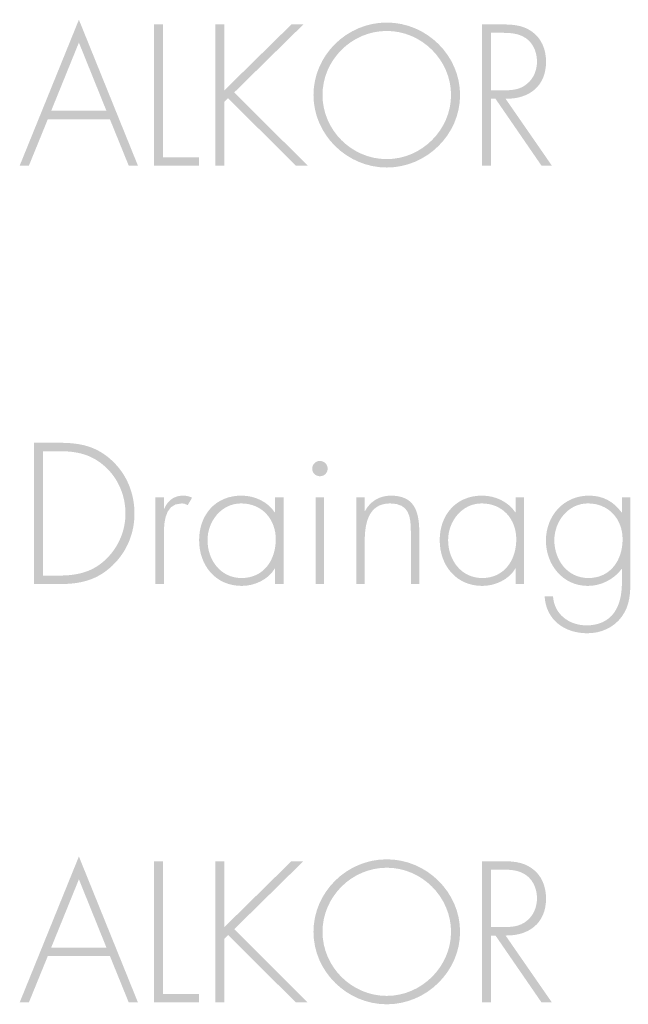
# Model space of a CAD drawing. Extents: x 43 to 173, y 74 to 204.
# Drawn here: x 83 to 90, y 166 to 177 of the extents above; entities that cross this region are included whole.
import ezdxf

# ---------------------------------------------------------------- set-up
doc = ezdxf.new("R2010")
doc.units = 0
doc.header["$MEASUREMENT"] = 0
doc.layers.add('LAYER_1', color=160, linetype='CONTINUOUS')

# ---------------------------------------------------------------- blocks, each defined once
blk = doc.blocks.new('AI9-BLK49')
at = {"layer": 'LAYER_1'}
h = blk.add_hatch(color=7, dxfattribs=at)
edge = h.paths.add_edge_path(flags=16)
edge.add_spline(control_points=[(-2.337, 0.577), (-2.337, 0.577), (-2.65, -0.194), (-2.65, -0.194), (-2.65, -0.194), (-2.026, -0.194), (-2.026, -0.194), (-2.026, -0.194), (-2.337, 0.577), (-2.337, 0.577)], knot_values=[0, 0, 0, 0, 1, 1, 1, 2, 2, 2, 3, 3, 3, 3], degree=3, periodic=0)
edge = h.paths.add_edge_path()
edge.add_spline(control_points=[(-2.688, -0.289), (-2.688, -0.289), (-2.902, -0.814), (-2.902, -0.814), (-2.902, -0.814), (-3.006, -0.814), (-3.006, -0.814), (-3.006, -0.814), (-2.337, 0.835), (-2.337, 0.835), (-2.337, 0.835), (-1.67, -0.814), (-1.67, -0.814), (-1.67, -0.814), (-1.774, -0.814), (-1.774, -0.814), (-1.774, -0.814), (-1.987, -0.289), (-1.987, -0.289), (-1.987, -0.289), (-2.688, -0.289), (-2.688, -0.289)], knot_values=[0, 0, 0, 0, 1, 1, 1, 2, 2, 2, 3, 3, 3, 4, 4, 4, 5, 5, 5, 6, 6, 6, 7, 7, 7, 7], degree=3, periodic=0)
h = blk.add_hatch(color=7, dxfattribs=at)
edge = h.paths.add_edge_path()
edge.add_spline(control_points=[(-1.386, -0.719), (-1.386, -0.719), (-0.98, -0.719), (-0.98, -0.719), (-0.98, -0.719), (-0.98, -0.814), (-0.98, -0.814), (-0.98, -0.814), (-1.488, -0.814), (-1.488, -0.814), (-1.488, -0.814), (-1.488, 0.782), (-1.488, 0.782), (-1.488, 0.782), (-1.386, 0.782), (-1.386, 0.782), (-1.386, 0.782), (-1.386, -0.719), (-1.386, -0.719)], knot_values=[0, 0, 0, 0, 1, 1, 1, 2, 2, 2, 3, 3, 3, 4, 4, 4, 5, 5, 5, 6, 6, 6, 6], degree=3, periodic=0)
h = blk.add_hatch(color=7, dxfattribs=at)
edge = h.paths.add_edge_path()
edge.add_spline(control_points=[(0.064, 0.782), (0.064, 0.782), (0.199, 0.782), (0.199, 0.782), (0.199, 0.782), (-0.582, 0.014), (-0.582, 0.014), (-0.582, 0.014), (0.248, -0.814), (0.248, -0.814), (0.248, -0.814), (0.114, -0.814), (0.114, -0.814), (0.114, -0.814), (-0.652, -0.052), (-0.652, -0.052), (-0.652, -0.052), (-0.694, -0.094), (-0.694, -0.094), (-0.694, -0.094), (-0.694, -0.814), (-0.694, -0.814), (-0.694, -0.814), (-0.796, -0.814), (-0.796, -0.814), (-0.796, -0.814), (-0.796, 0.782), (-0.796, 0.782), (-0.796, 0.782), (-0.694, 0.782), (-0.694, 0.782), (-0.694, 0.782), (-0.694, 0.037), (-0.694, 0.037), (-0.694, 0.037), (0.064, 0.782), (0.064, 0.782)], knot_values=[0, 0, 0, 0, 1, 1, 1, 2, 2, 2, 3, 3, 3, 4, 4, 4, 5, 5, 5, 6, 6, 6, 7, 7, 7, 8, 8, 8, 9, 9, 9, 10, 10, 10, 11, 11, 11, 12, 12, 12, 12], degree=3, periodic=0)
h = blk.add_hatch(color=7, dxfattribs=at)
edge = h.paths.add_edge_path(flags=16)
edge.add_spline(control_points=[(0.415, -0.016), (0.415, -0.41), (0.743, -0.74), (1.141, -0.74), (1.537, -0.74), (1.867, -0.407), (1.867, -0.016), (1.867, 0.378), (1.537, 0.708), (1.141, 0.708), (0.743, 0.708), (0.415, 0.378), (0.415, -0.016)], knot_values=[0, 0, 0, 0, 1, 1, 1, 2, 2, 2, 3, 3, 3, 4, 4, 4, 4], degree=3, periodic=0)
edge = h.paths.add_edge_path()
edge.add_spline(control_points=[(1.969, -0.016), (1.969, -0.464), (1.59, -0.835), (1.141, -0.835), (0.692, -0.835), (0.313, -0.464), (0.313, -0.016), (0.313, 0.433), (0.69, 0.803), (1.141, 0.803), (1.59, 0.803), (1.969, 0.433), (1.969, -0.016)], knot_values=[0, 0, 0, 0, 1, 1, 1, 2, 2, 2, 3, 3, 3, 4, 4, 4, 4], degree=3, periodic=0)
h = blk.add_hatch(color=7, dxfattribs=at)
edge = h.paths.add_edge_path(flags=16)
edge.add_spline(control_points=[(2.447, 0.037), (2.546, 0.037), (2.646, 0.041), (2.726, 0.111), (2.802, 0.173), (2.838, 0.268), (2.838, 0.363), (2.838, 0.482), (2.783, 0.6), (2.669, 0.651), (2.585, 0.691), (2.477, 0.687), (2.383, 0.687), (2.383, 0.687), (2.318, 0.687), (2.318, 0.687), (2.318, 0.687), (2.318, 0.037), (2.318, 0.037), (2.318, 0.037), (2.447, 0.037), (2.447, 0.037)], knot_values=[0, 0, 0, 0, 1, 1, 1, 2, 2, 2, 3, 3, 3, 4, 4, 4, 5, 5, 5, 6, 6, 6, 7, 7, 7, 7], degree=3, periodic=0)
edge = h.paths.add_edge_path()
edge.add_spline(control_points=[(3.006, -0.814), (3.006, -0.814), (2.889, -0.814), (2.889, -0.814), (2.889, -0.814), (2.369, -0.058), (2.369, -0.058), (2.369, -0.058), (2.318, -0.058), (2.318, -0.058), (2.318, -0.058), (2.318, -0.814), (2.318, -0.814), (2.318, -0.814), (2.216, -0.814), (2.216, -0.814), (2.216, -0.814), (2.216, 0.782), (2.216, 0.782), (2.216, 0.782), (2.415, 0.782), (2.415, 0.782), (2.544, 0.782), (2.671, 0.78), (2.779, 0.702), (2.894, 0.621), (2.94, 0.494), (2.94, 0.359), (2.94, 0.082), (2.747, -0.062), (2.483, -0.058), (2.483, -0.058), (3.006, -0.814), (3.006, -0.814)], knot_values=[0, 0, 0, 0, 1, 1, 1, 2, 2, 2, 3, 3, 3, 4, 4, 4, 5, 5, 5, 6, 6, 6, 7, 7, 7, 8, 8, 8, 9, 9, 9, 10, 10, 10, 11, 11, 11, 11], degree=3, periodic=0)
blk = doc.blocks.new('AI9-BLK46')
at = {"layer": 'LAYER_1'}
h = blk.add_hatch(color=7, dxfattribs=at)
edge = h.paths.add_edge_path(flags=16)
edge.add_spline(control_points=[(-3.67, -0.424), (-3.461, -0.424), (-3.287, -0.382), (-3.135, -0.232), (-2.999, -0.096), (-2.923, 0.086), (-2.923, 0.276), (-2.923, 0.479), (-3.003, 0.67), (-3.154, 0.808), (-3.306, 0.945), (-3.471, 0.981), (-3.67, 0.981), (-3.67, 0.981), (-3.854, 0.981), (-3.854, 0.981), (-3.854, 0.981), (-3.854, -0.424), (-3.854, -0.424), (-3.854, -0.424), (-3.67, -0.424), (-3.67, -0.424)], knot_values=[0, 0, 0, 0, 1, 1, 1, 2, 2, 2, 3, 3, 3, 4, 4, 4, 5, 5, 5, 6, 6, 6, 7, 7, 7, 7], degree=3, periodic=0)
edge = h.paths.add_edge_path()
edge.add_spline(control_points=[(-3.956, 1.076), (-3.956, 1.076), (-3.668, 1.076), (-3.668, 1.076), (-3.435, 1.076), (-3.251, 1.038), (-3.075, 0.875), (-2.908, 0.719), (-2.821, 0.505), (-2.821, 0.276), (-2.821, 0.056), (-2.906, -0.153), (-3.067, -0.308), (-3.243, -0.477), (-3.431, -0.52), (-3.668, -0.52), (-3.668, -0.52), (-3.956, -0.52), (-3.956, -0.52), (-3.956, -0.52), (-3.956, 1.076), (-3.956, 1.076)], knot_values=[0, 0, 0, 0, 1, 1, 1, 2, 2, 2, 3, 3, 3, 4, 4, 4, 5, 5, 5, 6, 6, 6, 7, 7, 7, 7], degree=3, periodic=0)
h = blk.add_hatch(color=7, dxfattribs=at)
edge = h.paths.add_edge_path()
edge.add_spline(control_points=[(-0.679, 0.458), (-0.679, 0.458), (-0.775, 0.458), (-0.775, 0.458), (-0.775, 0.458), (-0.775, -0.52), (-0.775, -0.52), (-0.775, -0.52), (-0.679, -0.52), (-0.679, -0.52), (-0.679, -0.52), (-0.679, 0.458), (-0.679, 0.458)], knot_values=[0, 0, 0, 0, 1, 1, 1, 2, 2, 2, 3, 3, 3, 4, 4, 4, 4], degree=3, periodic=0)
edge = h.paths.add_edge_path()
edge.add_spline(control_points=[(-0.726, 0.871), (-0.775, 0.871), (-0.813, 0.831), (-0.813, 0.784), (-0.813, 0.736), (-0.775, 0.698), (-0.726, 0.698), (-0.677, 0.698), (-0.639, 0.736), (-0.639, 0.784), (-0.639, 0.831), (-0.677, 0.871), (-0.726, 0.871)], knot_values=[0, 0, 0, 0, 1, 1, 1, 2, 2, 2, 3, 3, 3, 4, 4, 4, 4], degree=3, periodic=0)
h = blk.add_hatch(color=7, dxfattribs=at)
edge = h.paths.add_edge_path(flags=16)
edge.add_spline(control_points=[(-2.489, 0.458), (-2.489, 0.458), (-2.584, 0.458), (-2.584, 0.458), (-2.584, 0.458), (-2.584, -0.52), (-2.584, -0.52), (-2.584, -0.52), (-2.489, -0.52), (-2.489, -0.52), (-2.489, -0.52), (-2.489, -0.02), (-2.489, -0.02), (-2.489, 0.124), (-2.502, 0.391), (-2.288, 0.391), (-2.263, 0.391), (-2.244, 0.384), (-2.22, 0.371), (-2.22, 0.371), (-2.17, 0.456), (-2.17, 0.456), (-2.203, 0.471), (-2.235, 0.479), (-2.273, 0.479), (-2.377, 0.479), (-2.447, 0.42), (-2.485, 0.331), (-2.485, 0.331), (-2.489, 0.331), (-2.489, 0.331), (-2.489, 0.331), (-2.489, 0.458), (-2.489, 0.458)], knot_values=[0, 0, 0, 0, 1, 1, 1, 2, 2, 2, 3, 3, 3, 4, 4, 4, 5, 5, 5, 6, 6, 6, 7, 7, 7, 8, 8, 8, 9, 9, 9, 10, 10, 10, 11, 11, 11, 11], degree=3, periodic=0)
h = blk.add_hatch(color=7, dxfattribs=at)
edge = h.paths.add_edge_path(flags=16)
edge.add_spline(control_points=[(-1.996, -0.024), (-1.996, -0.249), (-1.848, -0.452), (-1.611, -0.452), (-1.361, -0.452), (-1.225, -0.249), (-1.225, -0.014), (-1.225, 0.213), (-1.38, 0.391), (-1.617, 0.391), (-1.841, 0.391), (-1.996, 0.187), (-1.996, -0.024)], knot_values=[0, 0, 0, 0, 1, 1, 1, 2, 2, 2, 3, 3, 3, 4, 4, 4, 4], degree=3, periodic=0)
edge = h.paths.add_edge_path()
edge.add_spline(control_points=[(-1.137, -0.52), (-1.137, -0.52), (-1.232, -0.52), (-1.232, -0.52), (-1.232, -0.52), (-1.232, -0.344), (-1.232, -0.344), (-1.232, -0.344), (-1.236, -0.344), (-1.236, -0.344), (-1.308, -0.469), (-1.465, -0.541), (-1.609, -0.541), (-1.905, -0.541), (-2.091, -0.31), (-2.091, -0.024), (-2.091, 0.261), (-1.907, 0.479), (-1.613, 0.479), (-1.462, 0.479), (-1.319, 0.412), (-1.236, 0.289), (-1.236, 0.289), (-1.232, 0.289), (-1.232, 0.289), (-1.232, 0.289), (-1.232, 0.458), (-1.232, 0.458), (-1.232, 0.458), (-1.137, 0.458), (-1.137, 0.458), (-1.137, 0.458), (-1.137, -0.52), (-1.137, -0.52)], knot_values=[0, 0, 0, 0, 1, 1, 1, 2, 2, 2, 3, 3, 3, 4, 4, 4, 5, 5, 5, 6, 6, 6, 7, 7, 7, 8, 8, 8, 9, 9, 9, 10, 10, 10, 11, 11, 11, 11], degree=3, periodic=0)
h = blk.add_hatch(color=7, dxfattribs=at)
edge = h.paths.add_edge_path()
edge.add_spline(control_points=[(-0.22, 0.306), (-0.22, 0.306), (-0.216, 0.306), (-0.216, 0.306), (-0.159, 0.414), (-0.053, 0.479), (0.074, 0.479), (0.326, 0.479), (0.396, 0.323), (0.396, 0.071), (0.396, 0.071), (0.396, -0.52), (0.396, -0.52), (0.396, -0.52), (0.301, -0.52), (0.301, -0.52), (0.301, -0.52), (0.301, 0.071), (0.301, 0.071), (0.301, 0.247), (0.279, 0.391), (0.066, 0.391), (-0.18, 0.391), (-0.22, 0.162), (-0.22, -0.037), (-0.22, -0.037), (-0.22, -0.52), (-0.22, -0.52), (-0.22, -0.52), (-0.315, -0.52), (-0.315, -0.52), (-0.315, -0.52), (-0.315, 0.458), (-0.315, 0.458), (-0.315, 0.458), (-0.22, 0.458), (-0.22, 0.458), (-0.22, 0.458), (-0.22, 0.306), (-0.22, 0.306)], knot_values=[0, 0, 0, 0, 1, 1, 1, 2, 2, 2, 3, 3, 3, 4, 4, 4, 5, 5, 5, 6, 6, 6, 7, 7, 7, 8, 8, 8, 9, 9, 9, 10, 10, 10, 11, 11, 11, 12, 12, 12, 13, 13, 13, 13], degree=3, periodic=0)
h = blk.add_hatch(color=7, dxfattribs=at)
edge = h.paths.add_edge_path(flags=16)
edge.add_spline(control_points=[(0.722, -0.024), (0.722, -0.249), (0.87, -0.452), (1.107, -0.452), (1.357, -0.452), (1.492, -0.249), (1.492, -0.014), (1.492, 0.213), (1.338, 0.391), (1.101, 0.391), (0.876, 0.391), (0.722, 0.187), (0.722, -0.024)], knot_values=[0, 0, 0, 0, 1, 1, 1, 2, 2, 2, 3, 3, 3, 4, 4, 4, 4], degree=3, periodic=0)
edge = h.paths.add_edge_path()
edge.add_spline(control_points=[(1.581, -0.52), (1.581, -0.52), (1.486, -0.52), (1.486, -0.52), (1.486, -0.52), (1.486, -0.344), (1.486, -0.344), (1.486, -0.344), (1.482, -0.344), (1.482, -0.344), (1.41, -0.469), (1.253, -0.541), (1.109, -0.541), (0.813, -0.541), (0.627, -0.31), (0.627, -0.024), (0.627, 0.261), (0.811, 0.479), (1.105, 0.479), (1.255, 0.479), (1.399, 0.412), (1.482, 0.289), (1.482, 0.289), (1.486, 0.289), (1.486, 0.289), (1.486, 0.289), (1.486, 0.458), (1.486, 0.458), (1.486, 0.458), (1.581, 0.458), (1.581, 0.458), (1.581, 0.458), (1.581, -0.52), (1.581, -0.52)], knot_values=[0, 0, 0, 0, 1, 1, 1, 2, 2, 2, 3, 3, 3, 4, 4, 4, 5, 5, 5, 6, 6, 6, 7, 7, 7, 8, 8, 8, 9, 9, 9, 10, 10, 10, 11, 11, 11, 11], degree=3, periodic=0)
h = blk.add_hatch(color=7, dxfattribs=at)
edge = h.paths.add_edge_path(flags=16)
edge.add_spline(control_points=[(1.922, -0.024), (1.922, -0.249), (2.07, -0.452), (2.307, -0.452), (2.557, -0.452), (2.693, -0.249), (2.693, -0.014), (2.693, 0.213), (2.538, 0.391), (2.301, 0.391), (2.077, 0.391), (1.922, 0.187), (1.922, -0.024)], knot_values=[0, 0, 0, 0, 1, 1, 1, 2, 2, 2, 3, 3, 3, 4, 4, 4, 4], degree=3, periodic=0)
edge = h.paths.add_edge_path()
edge.add_spline(control_points=[(2.781, -0.473), (2.781, -0.623), (2.777, -0.759), (2.684, -0.888), (2.593, -1.013), (2.449, -1.076), (2.294, -1.076), (2.038, -1.076), (1.827, -0.926), (1.812, -0.657), (1.812, -0.657), (1.907, -0.657), (1.907, -0.657), (1.918, -0.86), (2.089, -0.987), (2.286, -0.987), (2.409, -0.987), (2.527, -0.945), (2.599, -0.841), (2.675, -0.729), (2.686, -0.602), (2.686, -0.471), (2.686, -0.471), (2.686, -0.35), (2.686, -0.35), (2.686, -0.35), (2.682, -0.35), (2.682, -0.35), (2.595, -0.467), (2.449, -0.541), (2.301, -0.541), (2.017, -0.541), (1.827, -0.302), (1.827, -0.029), (1.827, 0.253), (2.028, 0.479), (2.314, 0.479), (2.472, 0.479), (2.591, 0.412), (2.682, 0.289), (2.682, 0.289), (2.686, 0.289), (2.686, 0.289), (2.686, 0.289), (2.686, 0.458), (2.686, 0.458), (2.686, 0.458), (2.781, 0.458), (2.781, 0.458), (2.781, 0.458), (2.781, -0.473), (2.781, -0.473)], knot_values=[0, 0, 0, 0, 1, 1, 1, 2, 2, 2, 3, 3, 3, 4, 4, 4, 5, 5, 5, 6, 6, 6, 7, 7, 7, 8, 8, 8, 9, 9, 9, 10, 10, 10, 11, 11, 11, 12, 12, 12, 13, 13, 13, 14, 14, 14, 15, 15, 15, 16, 16, 16, 17, 17, 17, 17], degree=3, periodic=0)
h = blk.add_hatch(color=7, dxfattribs=at)
edge = h.paths.add_edge_path(flags=16)
edge.add_spline(control_points=[(3.861, 0.05), (3.837, 0.23), (3.689, 0.391), (3.488, 0.391), (3.289, 0.391), (3.124, 0.234), (3.107, 0.05), (3.107, 0.05), (3.861, 0.05), (3.861, 0.05)], knot_values=[0, 0, 0, 0, 1, 1, 1, 2, 2, 2, 3, 3, 3, 3], degree=3, periodic=0)
edge = h.paths.add_edge_path()
edge.add_spline(control_points=[(3.107, -0.039), (3.101, -0.287), (3.272, -0.452), (3.499, -0.452), (3.651, -0.452), (3.774, -0.361), (3.844, -0.23), (3.844, -0.23), (3.924, -0.276), (3.924, -0.276), (3.835, -0.446), (3.679, -0.541), (3.486, -0.541), (3.196, -0.541), (3.012, -0.306), (3.012, -0.029), (3.012, 0.245), (3.2, 0.479), (3.486, 0.479), (3.783, 0.479), (3.958, 0.242), (3.956, -0.039), (3.956, -0.039), (3.107, -0.039), (3.107, -0.039)], knot_values=[0, 0, 0, 0, 1, 1, 1, 2, 2, 2, 3, 3, 3, 4, 4, 4, 5, 5, 5, 6, 6, 6, 7, 7, 7, 8, 8, 8, 8], degree=3, periodic=0)
blk = doc.blocks.new('AI9-BLK43')
at = {"layer": 'LAYER_1'}
h = blk.add_hatch(color=7, dxfattribs=at)
edge = h.paths.add_edge_path(flags=16)
edge.add_spline(control_points=[(-2.337, 0.577), (-2.337, 0.577), (-2.65, -0.194), (-2.65, -0.194), (-2.65, -0.194), (-2.026, -0.194), (-2.026, -0.194), (-2.026, -0.194), (-2.337, 0.577), (-2.337, 0.577)], knot_values=[0, 0, 0, 0, 1, 1, 1, 2, 2, 2, 3, 3, 3, 3], degree=3, periodic=0)
edge = h.paths.add_edge_path()
edge.add_spline(control_points=[(-2.688, -0.289), (-2.688, -0.289), (-2.902, -0.814), (-2.902, -0.814), (-2.902, -0.814), (-3.006, -0.814), (-3.006, -0.814), (-3.006, -0.814), (-2.337, 0.835), (-2.337, 0.835), (-2.337, 0.835), (-1.67, -0.814), (-1.67, -0.814), (-1.67, -0.814), (-1.774, -0.814), (-1.774, -0.814), (-1.774, -0.814), (-1.987, -0.289), (-1.987, -0.289), (-1.987, -0.289), (-2.688, -0.289), (-2.688, -0.289)], knot_values=[0, 0, 0, 0, 1, 1, 1, 2, 2, 2, 3, 3, 3, 4, 4, 4, 5, 5, 5, 6, 6, 6, 7, 7, 7, 7], degree=3, periodic=0)
h = blk.add_hatch(color=7, dxfattribs=at)
edge = h.paths.add_edge_path()
edge.add_spline(control_points=[(-1.386, -0.719), (-1.386, -0.719), (-0.98, -0.719), (-0.98, -0.719), (-0.98, -0.719), (-0.98, -0.814), (-0.98, -0.814), (-0.98, -0.814), (-1.488, -0.814), (-1.488, -0.814), (-1.488, -0.814), (-1.488, 0.782), (-1.488, 0.782), (-1.488, 0.782), (-1.386, 0.782), (-1.386, 0.782), (-1.386, 0.782), (-1.386, -0.719), (-1.386, -0.719)], knot_values=[0, 0, 0, 0, 1, 1, 1, 2, 2, 2, 3, 3, 3, 4, 4, 4, 5, 5, 5, 6, 6, 6, 6], degree=3, periodic=0)
h = blk.add_hatch(color=7, dxfattribs=at)
edge = h.paths.add_edge_path(flags=16)
edge.add_spline(control_points=[(-0.694, 0.037), (-0.694, 0.037), (-0.694, 0.782), (-0.694, 0.782), (-0.694, 0.782), (-0.796, 0.782), (-0.796, 0.782), (-0.796, 0.782), (-0.796, -0.814), (-0.796, -0.814), (-0.796, -0.814), (-0.694, -0.814), (-0.694, -0.814), (-0.694, -0.814), (-0.694, -0.094), (-0.694, -0.094), (-0.694, -0.094), (-0.652, -0.052), (-0.652, -0.052), (-0.652, -0.052), (0.114, -0.814), (0.114, -0.814), (0.114, -0.814), (0.248, -0.814), (0.248, -0.814), (0.248, -0.814), (-0.582, 0.014), (-0.582, 0.014), (-0.582, 0.014), (0.199, 0.782), (0.199, 0.782), (0.199, 0.782), (0.064, 0.782), (0.064, 0.782), (0.064, 0.782), (-0.694, 0.037), (-0.694, 0.037)], knot_values=[0, 0, 0, 0, 1, 1, 1, 2, 2, 2, 3, 3, 3, 4, 4, 4, 5, 5, 5, 6, 6, 6, 7, 7, 7, 8, 8, 8, 9, 9, 9, 10, 10, 10, 11, 11, 11, 12, 12, 12, 12], degree=3, periodic=0)
h = blk.add_hatch(color=7, dxfattribs=at)
edge = h.paths.add_edge_path(flags=16)
edge.add_spline(control_points=[(0.415, -0.016), (0.415, -0.41), (0.743, -0.74), (1.141, -0.74), (1.537, -0.74), (1.867, -0.407), (1.867, -0.016), (1.867, 0.378), (1.537, 0.708), (1.141, 0.708), (0.743, 0.708), (0.415, 0.378), (0.415, -0.016)], knot_values=[0, 0, 0, 0, 1, 1, 1, 2, 2, 2, 3, 3, 3, 4, 4, 4, 4], degree=3, periodic=0)
edge = h.paths.add_edge_path()
edge.add_spline(control_points=[(1.969, -0.016), (1.969, -0.464), (1.59, -0.835), (1.141, -0.835), (0.692, -0.835), (0.313, -0.464), (0.313, -0.016), (0.313, 0.433), (0.69, 0.803), (1.141, 0.803), (1.59, 0.803), (1.969, 0.433), (1.969, -0.016)], knot_values=[0, 0, 0, 0, 1, 1, 1, 2, 2, 2, 3, 3, 3, 4, 4, 4, 4], degree=3, periodic=0)
h = blk.add_hatch(color=7, dxfattribs=at)
edge = h.paths.add_edge_path(flags=16)
edge.add_spline(control_points=[(2.447, 0.037), (2.546, 0.037), (2.646, 0.041), (2.726, 0.111), (2.802, 0.173), (2.838, 0.268), (2.838, 0.363), (2.838, 0.482), (2.783, 0.6), (2.669, 0.651), (2.585, 0.691), (2.477, 0.687), (2.383, 0.687), (2.383, 0.687), (2.318, 0.687), (2.318, 0.687), (2.318, 0.687), (2.318, 0.037), (2.318, 0.037), (2.318, 0.037), (2.447, 0.037), (2.447, 0.037)], knot_values=[0, 0, 0, 0, 1, 1, 1, 2, 2, 2, 3, 3, 3, 4, 4, 4, 5, 5, 5, 6, 6, 6, 7, 7, 7, 7], degree=3, periodic=0)
edge = h.paths.add_edge_path()
edge.add_spline(control_points=[(3.006, -0.814), (3.006, -0.814), (2.889, -0.814), (2.889, -0.814), (2.889, -0.814), (2.369, -0.058), (2.369, -0.058), (2.369, -0.058), (2.318, -0.058), (2.318, -0.058), (2.318, -0.058), (2.318, -0.814), (2.318, -0.814), (2.318, -0.814), (2.216, -0.814), (2.216, -0.814), (2.216, -0.814), (2.216, 0.782), (2.216, 0.782), (2.216, 0.782), (2.415, 0.782), (2.415, 0.782), (2.544, 0.782), (2.671, 0.78), (2.779, 0.702), (2.894, 0.621), (2.94, 0.494), (2.94, 0.359), (2.94, 0.082), (2.747, -0.062), (2.483, -0.058), (2.483, -0.058), (3.006, -0.814), (3.006, -0.814)], knot_values=[0, 0, 0, 0, 1, 1, 1, 2, 2, 2, 3, 3, 3, 4, 4, 4, 5, 5, 5, 6, 6, 6, 7, 7, 7, 8, 8, 8, 9, 9, 9, 10, 10, 10, 11, 11, 11, 11], degree=3, periodic=0)
blk = doc.blocks.new('AI9-BLK1')
at = {"layer": 'LAYER_1', "color": 7}
for name, p in [('AI9-BLK49', (-6.493, 30.832)), ('AI9-BLK46', (-5.381, 25.811)), ('AI9-BLK43', (-6.493, 21.378))]:
    blk.add_blockref(name, p, dxfattribs=at)

msp = doc.modelspace()

# ---------------------------------------------------------------- block references
at = {"layer": 'LAYER_1', "color": 7}
msp.add_blockref('AI9-BLK1', (92.835, 145.385), dxfattribs=at)

doc.saveas('drawing.dxf')
